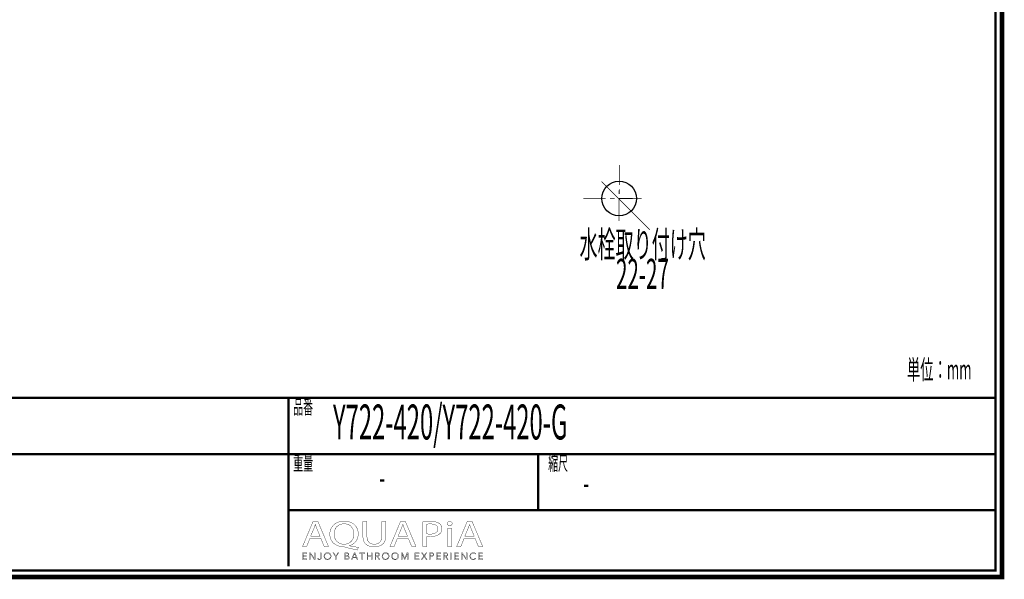
# Model space of a CAD drawing. Extents: x -31 to 252, y 33 to 231.
# Drawn here: x 103 to 252, y 33 to 118 of the extents above; entities that cross this region are included whole.
import ezdxf
from ezdxf.enums import TextEntityAlignment as Align

# ---------------------------------------------------------------- set-up
doc = ezdxf.new("R2010")
doc.units = 0
doc.layers.add('LAYER_5', color=7, linetype='CONTINUOUS')
doc.styles.get("Standard").update_dxf_attribs({"font": 'TXT', "bigfont": 'BIGFONT'})

# ---------------------------------------------------------------- blocks, each defined once
blk = doc.blocks.new('AIGNBL05010002')
at = {"layer": 'LAYER_5', "const_width": 0.7056}
blk.add_lwpolyline([(251.6749, 230.337), (251.6749, 33.3285), (-30.3177, 33.3285), (-30.3177, 230.337)], close=True, dxfattribs=at)
blk = doc.blocks.new('AIGNBL05040006')
at = {"layer": 'LAYER_5', "const_width": 0.05}
blk.add_lwpolyline([(146.7545, 39.1418), (146.2656, 37.9567), (145.6376, 37.9567), (147.2372, 41.7225), (147.9703, 41.7225), (149.5768, 37.9567), (148.9267, 37.9567), (148.424, 39.1418)], close=True, dxfattribs=at)
blk.add_lwpolyline([(148.2983, 39.5207), (147.8373, 40.6056, -0.02317247), (147.5927, 41.2926), (147.5789, 41.2926, -0.02064481), (147.3412, 40.6101), (146.8806, 39.5207)], format="xyb", close=True, dxfattribs=at)
blk = doc.blocks.new('AIGNBL05040007')
at = {"layer": 'LAYER_5', "const_width": 0.05}
for points in [[(153.942, 37.4034, -0.01520764), (152.1399, 37.8395, 0.09160443), (151.8533, 37.895, -0.09256808), (150.8994, 38.0977, -0.0979947), (150.2621, 38.5324, -0.16309184), (149.7964, 39.5259, -0.03169517), (149.7793, 39.7998, -0.10553138), (149.9533, 40.6417, -0.16198741), (150.7418, 41.4867, -0.09224146), (151.5409, 41.7524, -0.03717155), (151.9725, 41.7838, -0.09530639), (152.9361, 41.6062, -0.10019501), (153.5732, 41.1834, -0.16111553), (154.0599, 40.1825, -0.03590167), (154.0815, 39.8784, -0.10667612), (153.9051, 39.0236, -0.218397), (152.7953, 38.0897, -0.00670671), (152.7407, 38.0738), (152.7407, 38.0514, 0.01533555), (154.117, 37.8113)], [(153.4394, 39.857, 0.11756108), (153.257, 40.6254, 0.11701351), (152.8315, 41.1234, 0.12000446), (152.2186, 41.3675, 0.03774262), (151.9511, 41.3873, 0.11531394), (151.2089, 41.2226, 0.18535509), (150.5507, 40.4882, 0.09859892), (150.4287, 39.8122, 0.11783592), (150.5964, 39.0734, 0.28666943), (151.9232, 38.2912, 0.11881978), (152.6722, 38.4633, 0.17967401), (153.3126, 39.18, 0.09850052)]]:
    blk.add_lwpolyline(points, format="xyb", close=True, dxfattribs=at)
blk = doc.blocks.new('AIGNBL05040008')
at = {"layer": 'LAYER_5', "const_width": 0.05}
blk.add_lwpolyline([(155.4089, 41.7225), (155.4089, 39.4932, 0.12202134), (155.569, 38.7775, 0.22187098), (156.2104, 38.3206, 0.05223877), (156.5055, 38.2912, 0.13028213), (157.1748, 38.452, 0.15093673), (157.526, 38.8454, 0.1174732), (157.651, 39.4932), (157.651, 41.7225), (158.2656, 41.7225), (158.2656, 39.5266, -0.11061996), (158.0961, 38.708, -0.18223163), (157.4057, 38.0637, -0.0976869), (156.6028, 37.8972, -0.01000777), (156.4845, 37.895, -0.0989954), (155.612, 38.0554, -0.12095593), (155.1093, 38.4366, -0.11930065), (154.8407, 39.0316, -0.05319924), (154.7943, 39.5045), (154.7943, 41.7225)], format="xyb", close=True, dxfattribs=at)
blk = doc.blocks.new('AIGNBL05040009')
at = {"layer": 'LAYER_5', "const_width": 0.05}
blk.add_lwpolyline([(160.0119, 39.1418), (159.5227, 37.9567), (158.8947, 37.9567), (160.4939, 41.7225), (161.227, 41.7225), (162.8335, 37.9567), (162.1841, 37.9567), (161.6814, 39.1418)], close=True, dxfattribs=at)
blk.add_lwpolyline([(161.5553, 39.5207), (161.094, 40.6056, -0.022276), (160.8494, 41.2926), (160.8357, 41.2926, -0.02082225), (160.5983, 40.6101), (160.1373, 39.5207)], format="xyb", close=True, dxfattribs=at)
blk = doc.blocks.new('AIGNBL0504000A')
at = {"layer": 'LAYER_5', "const_width": 0.05}
for points in [[(163.8742, 41.6777, -0.03334485), (165.0411, 41.7508, -0.08844478), (166.0871, 41.5858, -0.06037505), (166.3609, 41.4379, -0.2472515), (166.7726, 40.6497, -0.14832983), (166.6029, 40.0554, -0.07223195), (166.4095, 39.8456, -0.12093724), (165.7228, 39.517, -0.06224269), (164.9708, 39.4319, -0.05738783), (164.4823, 39.4653), (164.4823, 37.9567), (163.8742, 37.9567)], [(164.4823, 39.8622, 0.05012782), (164.9846, 39.8229, 0.11353), (165.7697, 39.9822, 0.16535561), (166.1074, 40.3302, 0.10445904), (166.1656, 40.6273, 0.28264375), (165.8147, 41.2103, 0.06296946), (165.549, 41.3107, 0.0625959), (165.0552, 41.3649, 0.05192367), (164.4823, 41.3257)]]:
    blk.add_lwpolyline(points, format="xyb", close=True, dxfattribs=at)
blk = doc.blocks.new('AIGNBL0504000B')
at = {"layer": 'LAYER_5', "const_width": 0.05}
blk.add_lwpolyline([(168.3246, 41.4207, -0.30486758), (168.1582, 41.1661, -0.11510209), (167.9329, 41.1189, -0.24425133), (167.6028, 41.2794, -0.13945462), (167.5626, 41.4207, -0.28743977), (167.7346, 41.6803, -0.1179404), (167.9467, 41.7277, -0.24162744), (168.2814, 41.5719, -0.14263785)], format="xyb", close=True, dxfattribs=at)
blk.add_lwpolyline([(167.639, 37.9567), (167.639, 40.6607), (168.2537, 40.6607), (168.2537, 37.9567)], close=True, dxfattribs=at)
blk = doc.blocks.new('AIGNBL0504000C')
at = {"layer": 'LAYER_5', "const_width": 0.05}
blk.add_lwpolyline([(170.1254, 39.1418), (169.6372, 37.9567), (169.0081, 37.9567), (170.6077, 41.7225), (171.3415, 41.7225), (172.9479, 37.9567), (172.2982, 37.9567), (171.7955, 39.1418)], close=True, dxfattribs=at)
blk.add_lwpolyline([(171.6695, 39.5207), (171.2085, 40.6056, -0.02430767), (170.9646, 41.2926), (170.9498, 41.2926, -0.0203472), (170.7128, 40.6101), (170.2518, 39.5207)], format="xyb", close=True, dxfattribs=at)
blk = doc.blocks.new('AIGNBL05030005')
at = {"layer": 'LAYER_5'}
for name in ['AIGNBL05040007', 'AIGNBL05040006', 'AIGNBL05040008', 'AIGNBL05040009', 'AIGNBL0504000A', 'AIGNBL0504000B', 'AIGNBL0504000C']:
    blk.add_blockref(name, (0, 0), dxfattribs=at)
blk = doc.blocks.new('AIGNBL05020004')
at = {"layer": 'LAYER_5'}
blk.add_blockref('AIGNBL05030005', (0, 0), dxfattribs=at)
blk = doc.blocks.new('AIGNBL0503000E')
at = {"layer": 'LAYER_5', "const_width": 0.05}
blk.add_lwpolyline([(145.7475, 36.0574), (146.3008, 36.0574), (146.3008, 35.9637), (145.6424, 35.9637), (145.6424, 36.9969), (146.2832, 36.9969), (146.2832, 36.9035), (145.7475, 36.9035), (145.7475, 36.549), (146.2481, 36.549), (146.2481, 36.4557), (145.7475, 36.4557)], close=True, dxfattribs=at)
blk = doc.blocks.new('AIGNBL0503000F')
at = {"layer": 'LAYER_5', "const_width": 0.05}
blk.add_lwpolyline([(147.4404, 36.117), (147.4432, 36.117), (147.4432, 36.9969), (147.5483, 36.9969), (147.5483, 35.9637), (147.4174, 35.9637), (146.8162, 36.8525), (146.8127, 36.8525), (146.8127, 35.9637), (146.708, 35.9637), (146.708, 36.9969), (146.8393, 36.9969)], close=True, dxfattribs=at)
blk = doc.blocks.new('AIGNBL05030010')
at = {"layer": 'LAYER_5', "const_width": 0.05}
blk.add_lwpolyline([(148.0213, 36.1756, 0.15576552), (148.0757, 36.0725, 0.19182352), (148.1891, 36.0309), (148.2783, 36.0505), (148.3344, 36.1039), (148.3634, 36.1804), (148.3717, 36.27), (148.3717, 36.9969), (148.4767, 36.9969), (148.4767, 36.2614), (148.4654, 36.1535, -0.0973309), (148.424, 36.0485, -0.11493555), (148.3393, 35.9689, -0.12493412), (148.2004, 35.9375, -0.17936656), (148.0158, 35.9974, -0.1772364), (147.9234, 36.149)], format="xyb", close=True, dxfattribs=at)
blk = doc.blocks.new('AIGNBL05030011')
at = {"layer": 'LAYER_5', "const_width": 0.05}
for points in [[(149.965, 36.4805, -0.10193078), (149.924, 36.2631, -0.1000113), (149.8113, 36.0915, -0.09646613), (149.6405, 35.9785, -0.09758595), (149.4265, 35.9375, -0.10008447), (149.2129, 35.9785, -0.09954995), (149.042, 36.0915, -0.09699238), (148.9287, 36.2631, -0.0965398), (148.8881, 36.4805, -0.10040518), (148.9287, 36.6978, -0.09986545), (149.042, 36.8694, -0.09851519), (149.2129, 36.9824, -0.09768823), (149.4265, 37.0234, -0.10005143), (149.6405, 36.9824, -0.09863054), (149.8113, 36.8694, -0.09807108), (149.924, 36.6978, -0.09782569)], [(149.8541, 36.4798, 0.08634913), (149.8251, 36.6517, 0.09649608), (149.7404, 36.795, 0.10328575), (149.6053, 36.8932, 0.10613207), (149.4265, 36.93, 0.11158745), (149.2478, 36.8932, 0.10585842), (149.113, 36.795, 0.097878), (149.0283, 36.6517, 0.08491465), (148.999, 36.4798, 0.08693146), (149.0283, 36.3079, 0.10097976), (149.113, 36.1649, 0.09998489), (149.2478, 36.0674, 0.10616784), (149.4265, 36.0309, 0.11269806), (149.6053, 36.0674, 0.10369827), (149.7404, 36.1649, 0.0937025), (149.8251, 36.3079, 0.08466663)]]:
    blk.add_lwpolyline(points, format="xyb", close=True, dxfattribs=at)
blk = doc.blocks.new('AIGNBL05030012')
at = {"layer": 'LAYER_5', "const_width": 0.05}
blk.add_lwpolyline([(150.7398, 35.9637), (150.6351, 35.9637), (150.6351, 36.4091), (150.2482, 36.9969), (150.3795, 36.9969), (150.6905, 36.4967), (151.0041, 36.9969), (151.1263, 36.9969), (150.7398, 36.4091)], close=True, dxfattribs=at)
blk = doc.blocks.new('AIGNBL05030013')
at = {"layer": 'LAYER_5', "const_width": 0.05}
for points in [[(152.0314, 36.9969), (152.339, 36.9969), (152.4575, 36.9845), (152.5643, 36.9421, -0.1168262), (152.6422, 36.8611, -0.12302883), (152.6718, 36.733, -0.17954492), (152.6219, 36.5907, -0.17014196), (152.4885, 36.5111), (152.4885, 36.5084, -0.17198905), (152.6553, 36.4302, -0.20184622), (152.7214, 36.2496, -0.12470855), (152.6942, 36.1325, -0.1153487), (152.6181, 36.0419, -0.08656796), (152.4972, 35.9844, -0.06557363), (152.3373, 35.9637), (152.0314, 35.9637)], [(152.1364, 36.5445), (152.348, 36.5445), (152.4248, 36.5535), (152.4951, 36.5831), (152.5471, 36.6396, 0.1162126), (152.5668, 36.7258), (152.5471, 36.8095), (152.494, 36.8656), (152.4152, 36.897), (152.3187, 36.9066), (152.1364, 36.9066)], [(152.1364, 36.0543), (152.3321, 36.0543), (152.4406, 36.0653), (152.5313, 36.1001, 0.11725468), (152.5929, 36.1632, 0.12862435), (152.6164, 36.2559, 0.24986697), (152.5471, 36.4081, 0.15380838), (152.3511, 36.4584), (152.1364, 36.4584)]]:
    blk.add_lwpolyline(points, format="xyb", close=True, dxfattribs=at)
blk = doc.blocks.new('AIGNBL05030014')
at = {"layer": 'LAYER_5', "const_width": 0.05}
for points in [[(153.1534, 35.9637), (153.038, 35.9637), (153.4849, 36.9969), (153.5872, 36.9969), (154.0306, 35.9637), (153.9138, 35.9637), (153.7997, 36.2352), (153.2657, 36.2352)], [(153.305, 36.3316), (153.7604, 36.3316), (153.5327, 36.8804)]]:
    blk.add_lwpolyline(points, close=True, dxfattribs=at)
blk = doc.blocks.new('AIGNBL05030015')
at = {"layer": 'LAYER_5', "const_width": 0.05}
blk.add_lwpolyline([(154.7151, 35.9637), (154.61, 35.9637), (154.61, 36.9035), (154.2638, 36.9035), (154.2638, 36.9969), (155.0606, 36.9969), (155.0606, 36.9035), (154.7151, 36.9035)], close=True, dxfattribs=at)
blk = doc.blocks.new('AIGNBL05030016')
at = {"layer": 'LAYER_5', "const_width": 0.05}
blk.add_lwpolyline([(155.4169, 36.9969), (155.5216, 36.9969), (155.5216, 36.549), (156.0852, 36.549), (156.0852, 36.9969), (156.1903, 36.9969), (156.1903, 35.9637), (156.0852, 35.9637), (156.0852, 36.4529), (155.5216, 36.4529), (155.5216, 35.9637), (155.4169, 35.9637)], close=True, dxfattribs=at)
blk = doc.blocks.new('AIGNBL05030017')
at = {"layer": 'LAYER_5', "const_width": 0.05}
for points in [[(156.7708, 35.9637), (156.6657, 35.9637), (156.6657, 36.9969), (156.9696, 36.9969), (157.1101, 36.9824, -0.10328858), (157.2228, 36.9349, -0.1280592), (157.2962, 36.8494, -0.10788602), (157.3223, 36.7213), (157.3024, 36.6176), (157.2469, 36.5366), (157.1635, 36.4818), (157.0585, 36.4557), (157.3606, 35.9637), (157.2321, 35.9637), (156.9461, 36.4467), (156.7708, 36.4467)], [(156.7708, 36.5373), (156.9534, 36.5373, 0.15345187), (157.1491, 36.5831, 0.25802798), (157.2176, 36.7213), (157.1983, 36.8071), (157.146, 36.8643), (157.0643, 36.8963), (156.9578, 36.9066), (156.7708, 36.9066)]]:
    blk.add_lwpolyline(points, format="xyb", close=True, dxfattribs=at)
blk = doc.blocks.new('AIGNBL05030018')
at = {"layer": 'LAYER_5', "const_width": 0.05}
for points in [[(158.7627, 36.4805, -0.09904481), (158.7221, 36.2631, -0.09984044), (158.6087, 36.0915, -0.0984159), (158.4382, 35.9785, -0.09758412), (158.2243, 35.9375, -0.09999517), (158.0103, 35.9785, -0.09953435), (157.8398, 36.0915, -0.09853706), (157.7268, 36.2631, -0.0965398), (157.6862, 36.4805, -0.10040518), (157.7268, 36.6978, -0.10080403), (157.8398, 36.8694, -0.09763764), (158.0103, 36.9824, -0.0975292), (158.2243, 37.0234, -0.10001749), (158.4382, 36.9824, -0.10097621), (158.6087, 36.8694, -0.09735231), (158.7221, 36.6978, -0.09580191)], [(158.6518, 36.4798, 0.08852015), (158.6225, 36.6517, 0.09973445), (158.5378, 36.795, 0.10247991), (158.4031, 36.8932, 0.1060322), (158.2243, 36.93, 0.11163257), (158.0455, 36.8932, 0.10605062), (157.9104, 36.795, 0.09526105), (157.8257, 36.6517, 0.08422602), (157.7968, 36.4798, 0.08769922), (157.8257, 36.3079, 0.09826868), (157.9104, 36.1649, 0.09965757), (158.0455, 36.0674, 0.10616541), (158.2243, 36.0309, 0.11243881), (158.4031, 36.0674, 0.1029123), (158.5378, 36.1649, 0.0988221), (158.6225, 36.3079, 0.08589741)]]:
    blk.add_lwpolyline(points, format="xyb", close=True, dxfattribs=at)
blk = doc.blocks.new('AIGNBL05030019')
at = {"layer": 'LAYER_5', "const_width": 0.05}
for points in [[(160.2045, 36.4805, -0.10193078), (160.1635, 36.2631, -0.09929652), (160.0509, 36.0915, -0.09710469), (159.88, 35.9785, -0.09758412), (159.6661, 35.9375, -0.10050512), (159.4524, 35.9785, -0.10097892), (159.2816, 36.0915, -0.09724599), (159.1682, 36.2631, -0.0965398), (159.1276, 36.4805, -0.10040518), (159.1682, 36.6978, -0.10016693), (159.2816, 36.8694, -0.09846843), (159.4524, 36.9824, -0.09783444), (159.6661, 37.0234, -0.10001749), (159.88, 36.9824, -0.09845799), (160.0509, 36.8694, -0.09762598), (160.1635, 36.6978, -0.09782569)], [(160.0936, 36.4798, 0.08653869), (160.0647, 36.6517, 0.09689815), (159.9799, 36.795, 0.10328575), (159.8448, 36.8932, 0.10613503), (159.6661, 36.93, 0.11142089), (159.4872, 36.8932, 0.1056596), (159.3525, 36.795, 0.097878), (159.2678, 36.6517, 0.08491465), (159.2385, 36.4798, 0.08693146), (159.2678, 36.3079, 0.10097976), (159.3525, 36.1649, 0.09978392), (159.4872, 36.0674, 0.10606162), (159.6661, 36.0309, 0.11265313), (159.8448, 36.0674, 0.10369827), (159.9799, 36.1649, 0.09401063), (160.0647, 36.3079, 0.08449278)]]:
    blk.add_lwpolyline(points, format="xyb", close=True, dxfattribs=at)
blk = doc.blocks.new('AIGNBL0503001A')
at = {"layer": 'LAYER_5', "const_width": 0.05}
blk.add_lwpolyline([(161.1354, 36.1418), (161.1371, 36.1418), (161.4826, 36.9969), (161.6435, 36.9969), (161.6435, 35.9637), (161.5381, 35.9637), (161.5381, 36.8611), (161.5354, 36.8611), (161.1619, 35.9637), (161.1064, 35.9637), (160.7326, 36.8611), (160.7299, 36.8611), (160.7299, 35.9637), (160.6248, 35.9637), (160.6248, 36.9969), (160.7853, 36.9969)], close=True, dxfattribs=at)
blk = doc.blocks.new('AIGNBL0503001B')
at = {"layer": 'LAYER_5', "const_width": 0.05}
blk.add_lwpolyline([(162.79, 36.0574), (163.3433, 36.0574), (163.3433, 35.9637), (162.685, 35.9637), (162.685, 36.9969), (163.3258, 36.9969), (163.3258, 36.9035), (162.79, 36.9035), (162.79, 36.549), (163.2906, 36.549), (163.2906, 36.4557), (162.79, 36.4557)], close=True, dxfattribs=at)
blk = doc.blocks.new('AIGNBL0503001C')
at = {"layer": 'LAYER_5', "const_width": 0.05}
blk.add_lwpolyline([(164.0885, 36.5797), (164.3707, 36.9969), (164.4957, 36.9969), (164.1533, 36.5053), (164.5326, 35.9637), (164.4013, 35.9637), (164.0858, 36.4295), (163.7722, 35.9637), (163.6407, 35.9637), (164.0203, 36.5066), (163.6744, 36.9969), (163.806, 36.9969)], close=True, dxfattribs=at)
blk = doc.blocks.new('AIGNBL0503001D')
at = {"layer": 'LAYER_5', "const_width": 0.05}
for points in [[(164.8988, 36.9969), (165.1909, 36.9969), (165.3339, 36.9804, -0.10416029), (165.4438, 36.929, -0.12096164), (165.5148, 36.8429, -0.10325458), (165.5392, 36.7213, -0.12392742), (165.5141, 36.5993, -0.11636675), (165.4424, 36.5132, -0.08715195), (165.3315, 36.4615, -0.06075349), (165.1878, 36.444), (165.0039, 36.444), (165.0039, 35.9637), (164.8988, 35.9637)], [(165.0039, 36.5328), (165.1816, 36.5328, 0.1694226), (165.3701, 36.581, 0.24425704), (165.4345, 36.7213, 0.2590967), (165.368, 36.8622, 0.14307222), (165.1816, 36.9066), (165.0039, 36.9066)]]:
    blk.add_lwpolyline(points, format="xyb", close=True, dxfattribs=at)
blk = doc.blocks.new('AIGNBL0503001E')
at = {"layer": 'LAYER_5', "const_width": 0.05}
blk.add_lwpolyline([(166.0515, 36.0574), (166.6048, 36.0574), (166.6048, 35.9637), (165.9465, 35.9637), (165.9465, 36.9969), (166.5872, 36.9969), (166.5872, 36.9035), (166.0515, 36.9035), (166.0515, 36.549), (166.5521, 36.549), (166.5521, 36.4557), (166.0515, 36.4557)], close=True, dxfattribs=at)
blk = doc.blocks.new('AIGNBL0503001F')
at = {"layer": 'LAYER_5', "const_width": 0.05}
for points in [[(167.1168, 35.9637), (167.0117, 35.9637), (167.0117, 36.9969), (167.3155, 36.9969), (167.4561, 36.9824, -0.10394289), (167.5687, 36.9349, -0.12599734), (167.6425, 36.8494, -0.10646509), (167.6683, 36.7213), (167.6483, 36.6176), (167.5929, 36.5366), (167.5095, 36.4818), (167.4044, 36.4557), (167.7066, 35.9637), (167.578, 35.9637), (167.2921, 36.4467), (167.1168, 36.4467)], [(167.1168, 36.5373), (167.2994, 36.5373, 0.15424005), (167.495, 36.5831, 0.25837756), (167.5636, 36.7213), (167.5446, 36.8071), (167.4919, 36.8643), (167.4103, 36.8963), (167.3038, 36.9066), (167.1168, 36.9066)]]:
    blk.add_lwpolyline(points, format="xyb", close=True, dxfattribs=at)
blk = doc.blocks.new('AIGNBL05030020')
at = {"layer": 'LAYER_5', "const_width": 0.05}
blk.add_lwpolyline([(168.1923, 35.9637), (168.0876, 35.9637), (168.0876, 36.9969), (168.1923, 36.9969)], close=True, dxfattribs=at)
blk = doc.blocks.new('AIGNBL05030021')
at = {"layer": 'LAYER_5', "const_width": 0.05}
blk.add_lwpolyline([(168.7732, 36.0574), (169.3261, 36.0574), (169.3261, 35.9637), (168.6681, 35.9637), (168.6681, 36.9969), (169.3089, 36.9969), (169.3089, 36.9035), (168.7732, 36.9035), (168.7732, 36.549), (169.2737, 36.549), (169.2737, 36.4557), (168.7732, 36.4557)], close=True, dxfattribs=at)
blk = doc.blocks.new('AIGNBL05030022')
at = {"layer": 'LAYER_5', "const_width": 0.05}
blk.add_lwpolyline([(170.4661, 36.117), (170.4689, 36.117), (170.4689, 36.9969), (170.5739, 36.9969), (170.5739, 35.9637), (170.4426, 35.9637), (169.8415, 36.8525), (169.8384, 36.8525), (169.8384, 35.9637), (169.7333, 35.9637), (169.7333, 36.9969), (169.8649, 36.9969)], close=True, dxfattribs=at)
blk = doc.blocks.new('AIGNBL05030023')
at = {"layer": 'LAYER_5', "const_width": 0.05}
blk.add_lwpolyline([(171.9196, 36.1315), (171.8558, 36.0571), (171.7697, 35.9954), (171.6615, 35.953), (171.5327, 35.9375, -0.09977992), (171.3167, 35.9785, -0.10253027), (171.1461, 36.0915, -0.09968794), (171.0345, 36.2631, -0.09630702), (170.9942, 36.4805, -0.10189817), (171.0352, 36.6978, -0.09989904), (171.1479, 36.8694, -0.09694966), (171.3187, 36.9824, -0.09744117), (171.5327, 37.0234), (171.6443, 37.0114), (171.7473, 36.9779), (171.8348, 36.9263), (171.9006, 36.8584), (171.8131, 36.794), (171.7697, 36.8439), (171.7063, 36.8877), (171.6267, 36.9183), (171.5341, 36.93, 0.11060557), (171.3539, 36.8935, 0.10373895), (171.2188, 36.7954, 0.09534606), (171.1341, 36.652, 0.08447361), (171.1052, 36.4805, 0.0903874), (171.1351, 36.3089, 0.09795353), (171.2205, 36.1656, 0.10347471), (171.3556, 36.0674, 0.10647773), (171.5341, 36.0309, 0.10924992), (171.7032, 36.0674, 0.13700312), (171.8376, 36.1842)], format="xyb", close=True, dxfattribs=at)
blk = doc.blocks.new('AIGNBL05030024')
at = {"layer": 'LAYER_5', "const_width": 0.05}
blk.add_lwpolyline([(172.4067, 36.0574), (172.96, 36.0574), (172.96, 35.9637), (172.3016, 35.9637), (172.3016, 36.9969), (172.9424, 36.9969), (172.9424, 36.9035), (172.4067, 36.9035), (172.4067, 36.549), (172.9073, 36.549), (172.9073, 36.4557), (172.4067, 36.4557)], close=True, dxfattribs=at)
blk = doc.blocks.new('AIGNBL0502000D')
at = {"layer": 'LAYER_5'}
for name in ['AIGNBL0503000E', 'AIGNBL0503000F', 'AIGNBL05030010', 'AIGNBL05030011', 'AIGNBL05030012', 'AIGNBL05030013', 'AIGNBL05030014', 'AIGNBL05030015', 'AIGNBL05030016', 'AIGNBL05030017', 'AIGNBL05030018', 'AIGNBL05030019', 'AIGNBL0503001A', 'AIGNBL0503001B', 'AIGNBL0503001C', 'AIGNBL0503001D', 'AIGNBL0503001E', 'AIGNBL0503001F', 'AIGNBL05030020', 'AIGNBL05030021', 'AIGNBL05030022', 'AIGNBL05030023', 'AIGNBL05030024']:
    blk.add_blockref(name, (0, 0), dxfattribs=at)
blk = doc.blocks.new('AIGNBL05010003')
at = {"layer": 'LAYER_5'}
for name in ['AIGNBL05020004', 'AIGNBL0502000D']:
    blk.add_blockref(name, (0, 0), dxfattribs=at)
blk = doc.blocks.new('AIGNBL05020026')
at = {"layer": 'LAYER_5', "const_width": 0.1058}
for points in [[(193.6585, 95.7275), (193.646, 92.7124)], [(198.279, 85.9441), (190.9775, 93.2463)], [(193.644, 92.0406), (193.6405, 91.3384)], [(188.2014, 90.657), (191.5921, 90.6625)], [(192.2639, 90.6639), (192.9653, 90.6639)], [(193.6385, 90.666), (193.6261, 87.2753)], [(193.6385, 90.666), (197.0278, 90.6708)]]:
    blk.add_lwpolyline(points, dxfattribs=at)
at = {"layer": 'LAYER_5'}
blk.add_circle((193.6385, 90.666), 2.6241, dxfattribs=at)
at = {"layer": 'LAYER_5', "width": 0.5}
for s, height, p in [('水栓取り付け穴', 4.0084, (197.2035, 81.7094)), ('22-27', 4.5696, (197.171, 76.9652))]:
    blk.add_text(s, height=height, dxfattribs=at).set_placement(p, align=Align.CENTER)
blk = doc.blocks.new('AIGNBL05010025')
at = {"layer": 'LAYER_5'}
blk.add_blockref('AIGNBL05020026', (0, 0), dxfattribs=at)

msp = doc.modelspace()

# ---------------------------------------------------------------- linework, layer by layer
at = {"layer": 'LAYER_5', "const_width": 0.3528}
for points in [[(-29.3178, 229.3369), (-29.3178, 34.3283), (250.6748, 34.3283), (250.6748, 229.3369), (-29.3178, 229.3369)], [(250.6748, 60.4597), (-29.3178, 60.4597)], [(143.5341, 34.9539), (143.5341, 60.4597)], [(250.6748, 51.9507), (-29.3178, 51.9507)], [(181.3526, 43.4416), (181.3526, 51.9507)], [(250.6748, 43.4416), (143.5341, 43.4416)]]:
    msp.add_lwpolyline(points, dxfattribs=at)

# ---------------------------------------------------------------- block references
at = {"layer": 'LAYER_5'}
for name in ['AIGNBL05010002', 'AIGNBL05010025', 'AIGNBL05010003']:
    msp.add_blockref(name, (0, 0), dxfattribs=at)

# ---------------------------------------------------------------- texts
at = {"layer": 'LAYER_5', "width": 0.5}
for s, height, p in [('単位：mm', 2.9618, (237.263, 63.2582)), ('品番', 2.1997, (144.2327, 57.9834)), ('Y722-420/Y722-420-G', 5.2926, (150.2547, 54.1617)), ('重量', 2.1997, (144.2327, 49.4743)), ('縮尺', 2.1997, (182.8808, 49.4743)), ('-', 3.7615, (157.2803, 46.4933)), ('-', 3.7615, (188.1725, 45.7175))]:
    msp.add_text(s, height=height, dxfattribs=at).set_placement(p)

doc.saveas('drawing.dxf')
